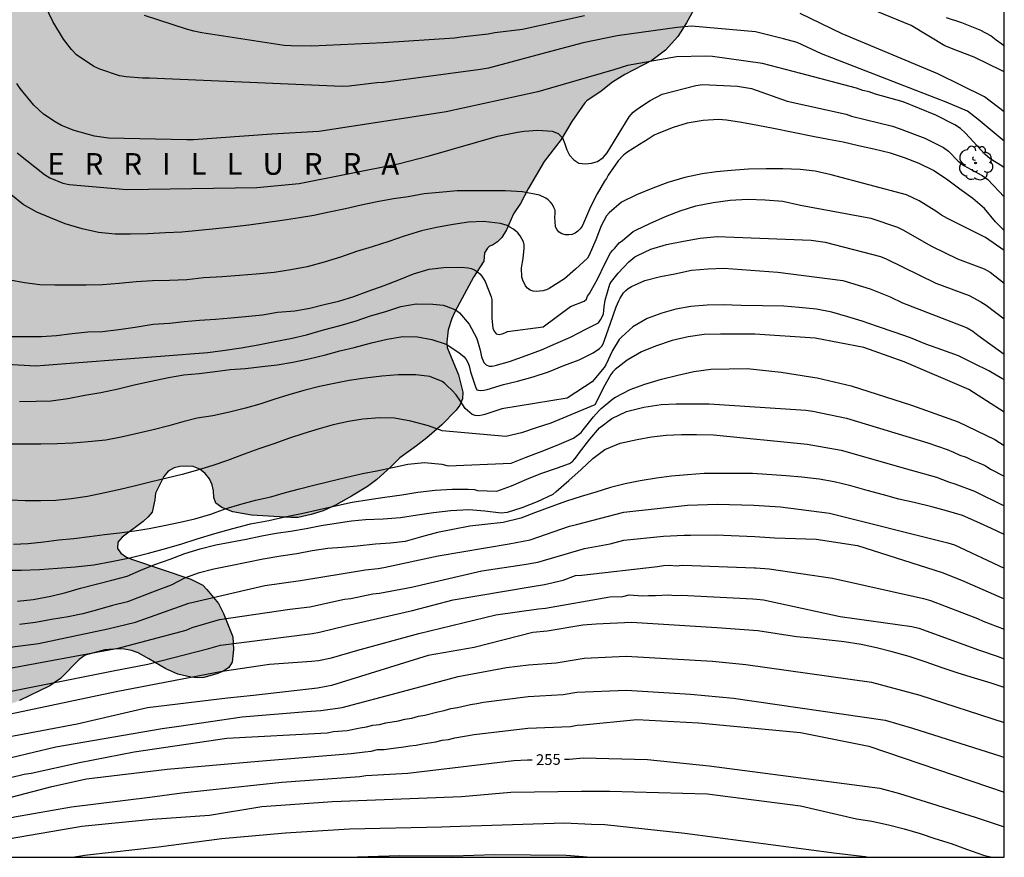
# Model space of a CAD drawing. Units: metres. Extents: x 574694 to 575045, y 4794540 to 4794790.
# Drawn here: x 574976 to 575044, y 4794540 to 4794598 of the extents above; entities that cross this region are included whole.
import ezdxf

# ---------------------------------------------------------------- set-up
doc = ezdxf.new("R2010")
doc.units = ezdxf.units.M
for name, color, linetype in [('010106', 9, 'Continuous'), ('020104', 34, 'Continuous'), ('020306', 9, 'Continuous'), ('020307', 24, 'Continuous'), ('100106', 63, 'Continuous'), ('100202', 3, 'Continuous'), ('990504', 63, 'Continuous')]:
    doc.layers.add(name, color=color, linetype=linetype)
doc.layers.add('020105', color=24, linetype='Continuous', lineweight=30)
doc.styles.add('ARIALI', font='ARIALI.TTF', dxfattribs={"height": 1})

# ---------------------------------------------------------------- blocks, each defined once
blk = doc.blocks.new('ARBOL')
blk.add_circle((0, 0), 0.0587)
for centre, radius, start, end in [((-0.564, 0.381), 0.532, 92.28, 254.58), ((-0.28, 0.855), 0.3, 359.28777, 173.60777), ((0.097, 0.97), 0.21, 23.15651, 160.46651), ((0.438, 0.881), 0.24, 301.57804, 139.32804), ((0.656, 0.288), 0.443, 319.85562, 114.76562), ((-0.091, 0.321), 0.12, 119.14, 310.56), ((0.819, -0.249), 0.383, 235.52754, 62.02753), ((-0.556, -0.339), 0.555, 142.64, 266.54), ((-0.039, -0.384), 0.21, 189.64, 323.88), ((0.299, -0.624), 0.532, 224.67, 0.24), ((-0.301, -0.676), 0.45, 213.78, 295.32)]:
    blk.add_arc(centre, radius, start, end)

msp = doc.modelspace()

# ---------------------------------------------------------------- hatches: boundary and pattern name
at = {"layer": '990504'}
msp.add_hatch(color=256, dxfattribs=at).paths.add_polyline_path([(574985.266, 4794554.087), (574984.532, 4794554.507), (574984.07, 4794554.651), (574983.604, 4794554.745), (574983.148, 4794554.769), (574982.236, 4794554.713), (574980.866, 4794554.331), (574980.47, 4794554.035), (574979.178, 4794552.73), (574978.438, 4794552.222), (574976.348, 4794551.198), (574975.02, 4794550.736), (574973.714, 4794550.402), (574972.334, 4794550.49), (574971.54, 4794550.866), (574971.202, 4794551.086), (574970.268, 4794551.934), (574969.944, 4794552.73), (574969.724, 4794553.018), (574969.088, 4794554.054), (574969.016, 4794554.422), (574969.025, 4794555.572), (574969.209, 4794555.988), (574969.513, 4794556.224), (574970.241, 4794556.552), (574971.978, 4794557.152), (574972.812, 4794557.57), (574973.062, 4794557.916), (574973.472, 4794558.773), (574973.532, 4794559.199), (574973.478, 4794559.983), (574973.213, 4794561.169), (574972.985, 4794561.543), (574972.683, 4794561.817), (574972.293, 4794562.041), (574971.429, 4794562.485), (574971.067, 4794562.607), (574970.197, 4794562.741), (574969.405, 4794562.659), (574968.979, 4794562.415), (574968.647, 4794562.135), (574968.071, 4794561.508), (574967.229, 4794560.296), (574966.561, 4794559.186), (574965.929, 4794558.57), (574965.653, 4794558.216), (574965.323, 4794557.958), (574964.869, 4794557.746), (574964.445, 4794557.654), (574964.037, 4794557.644), (574963.105, 4794557.888), (574962.727, 4794558.168), (574961.547, 4794559.108), (574960.615, 4794560.038), (574959.727, 4794561.622), (574959.553, 4794562.046), (574959.443, 4794562.486), (574959.197, 4794564.346), (574959.105, 4794564.736), (574958.753, 4794565.952), (574958.599, 4794566.326), (574958.505, 4794566.726), (574958.535, 4794567.128), (574958.675, 4794567.56), (574958.879, 4794567.926), (574959.161, 4794568.29), (574960.123, 4794569.211), (574960.663, 4794569.889), (574960.803, 4794570.315), (574960.725, 4794570.743), (574960.463, 4794571.523), (574960.149, 4794571.835), (574959.791, 4794572.061), (574956.567, 4794573.421), (574956.205, 4794573.627), (574955.889, 4794573.849), (574954.965, 4794574.721), (574954.709, 4794575.119), (574954.513, 4794575.491), (574954.427, 4794575.901), (574954.477, 4794576.319), (574954.631, 4794576.699), (574954.879, 4794577.053), (574955.805, 4794578.091), (574956.169, 4794578.847), (574956.285, 4794579.191), (574956.349, 4794580.017), (574956.543, 4794580.449), (574956.777, 4794581.277), (574956.809, 4794581.701), (574956.947, 4794582.077), (574957.193, 4794582.427), (574958.209, 4794583.283), (574958.633, 4794583.359), (574960.367, 4794583.217), (574961.267, 4794583.005), (574962.071, 4794582.677), (574962.863, 4794582.211), (574963.117, 4794581.849), (574963.433, 4794581.031), (574963.807, 4794579.705), (574963.993, 4794579.337), (574964.255, 4794578.971), (574964.591, 4794578.657), (574964.945, 4794578.455), (574965.395, 4794578.417), (574965.801, 4794578.555), (574966.135, 4794578.883), (574966.353, 4794579.295), (574966.499, 4794579.783), (574966.537, 4794580.257), (574966.487, 4794582.041), (574966.339, 4794582.551), (574966.139, 4794582.965), (574965.873, 4794583.265), (574964.309, 4794584.255), (574962.453, 4794585.815), (574961.997, 4794586.587), (574961.837, 4794587.003), (574961.701, 4794587.833), (574961.773, 4794588.255), (574962.061, 4794588.597), (574962.359, 4794588.867), (574963.093, 4794589.361), (574964.235, 4794589.893), (574965.445, 4794590.581), (574966.445, 4794591.379), (574966.991, 4794592.105), (574967.333, 4794592.445), (574968.371, 4794593.289), (574968.783, 4794593.501), (574969.557, 4794593.985), (574969.863, 4794594.299), (574970.227, 4794595.489), (574970.227, 4794595.866), (574970.037, 4794597.034), (574970.009, 4794597.8), (574969.931, 4794598.178), (574969.833, 4794599.454), (574969.653, 4794599.906), (574969.545, 4794600.358), (574969.527, 4794600.758), (574969.545, 4794601.16), (574969.687, 4794601.564), (574969.765, 4794601.984), (574969.884, 4794603.512), (574970.098, 4794604.29), (574970.586, 4794605.052), (574971.674, 4794605.984), (574973.692, 4794607.5), (574974.607, 4794608.282), (574975.095, 4794608.902), (574975.517, 4794609.612), (574975.765, 4794609.91), (574976.077, 4794610.216), (574976.323, 4794610.548), (574976.977, 4794611.062), (574977.213, 4794611.356), (574977.761, 4794611.822), (574978.345, 4794612.176), (574979.059, 4794612.494), (574979.405, 4794612.732), (574979.665, 4794612.998), (574979.751, 4794613.426), (574979.683, 4794613.83), (574979.312, 4794615.058), (574979.308, 4794615.446), (574979.412, 4794615.84), (574979.592, 4794616.216), (574979.83, 4794616.548), (574980.184, 4794616.864), (574981.284, 4794617.682), (574982.017, 4794618.026), (574983.289, 4794618.238), (574983.749, 4794618.386), (574984.113, 4794618.574), (574984.511, 4794618.854), (574984.803, 4794619.138), (574985.027, 4794619.488), (574985.089, 4794619.877), (574985.053, 4794621.019), (574985.007, 4794621.379), (574985.007, 4794621.741), (574985.061, 4794622.151), (574985.374, 4794622.923), (574986.03, 4794624.271), (574986.85, 4794626.493), (574987.266, 4794627.215), (574987.526, 4794627.969), (574988.346, 4794630.035), (574988.808, 4794631.777), (574989.366, 4794634.397), (574989.62, 4794635.245), (574989.688, 4794635.681), (574990.318, 4794636.859), (574990.824, 4794637.477), (574991.884, 4794638.911), (574992.474, 4794639.519), (574993.204, 4794640.041), (574994.782, 4794640.787), (574995.212, 4794640.859), (574995.652, 4794640.861), (574996.136, 4794640.787), (574997.82, 4794640.215), (574998.184, 4794640.037), (574998.567, 4794639.775), (574999.039, 4794639.781), (574999.391, 4794640.017), (574999.675, 4794640.371), (574999.829, 4794640.749), (574999.803, 4794641.185), (574999.622, 4794641.625), (574999.17, 4794642.331), (574998.584, 4794643.395), (574998.43, 4794643.841), (574998.208, 4794644.223), (574997.876, 4794644.941), (574997.66, 4794645.61), (574997.31, 4794646.304), (574996.118, 4794647.774), (574994.87, 4794649.402), (574994.5, 4794650.088), (574994.186, 4794650.858), (574993.91, 4794652.04), (574994.136, 4794652.47), (574994.47, 4794653.32), (574994.358, 4794653.702), (574992.778, 4794655.306), (574992.544, 4794655.65), (574991.75, 4794657.15), (574991.518, 4794657.922), (574991.526, 4794658.328), (574991.618, 4794658.73), (574991.78, 4794659.164), (574992.01, 4794659.608), (574992.274, 4794659.966), (574993.248, 4794660.96), (574995.298, 4794662.844), (574995.888, 4794663.542), (574996.068, 4794663.926), (574996.418, 4794665.134), (574996.278, 4794665.98), (574996.302, 4794666.242), (574996.194, 4794666.594), (574996.022, 4794666.972), (574995.81, 4794667.732), (574995.81, 4794668.096), (574995.89, 4794668.462), (574996.038, 4794668.814), (574996.202, 4794669.632), (574996.332, 4794669.988), (574996.532, 4794670.308), (574996.7, 4794670.678), (574997.158, 4794672.056), (574997.604, 4794672.638), (574998, 4794673.342), (574998.86, 4794674.208), (574999.05, 4794674.614), (574999.166, 4794675.038), (574999.11, 4794675.448), (574998.854, 4794675.79), (574998.52, 4794676.07), (574998.11, 4794676.25), (574997.64, 4794676.34), (574996.126, 4794676.342), (574994.342, 4794676.446), (574993.36, 4794676.418), (574991.55, 4794676.024), (574991.13, 4794675.968), (574990.718, 4794675.986), (574990.329, 4794676.076), (574989.897, 4794676.304), (574989.599, 4794676.58), (574989.361, 4794676.912), (574989.173, 4794677.264), (574988.881, 4794678.05), (574988.847, 4794678.94), (574989.073, 4794680.272), (574989.287, 4794680.64), (574989.609, 4794680.966), (574989.995, 4794681.262), (574990.843, 4794681.812), (574991.313, 4794682.016), (574994.023, 4794682.974), (574995.027, 4794683.251), (574995.921, 4794683.405), (574996.412, 4794683.391), (574996.916, 4794683.311), (574998.8, 4794682.793), (574999.24, 4794682.795), (574999.668, 4794682.857), (575001.828, 4794683.331), (575002.982, 4794683.777), (575003.294, 4794684.003), (575003.546, 4794684.273), (575003.762, 4794684.573), (575004.032, 4794684.825), (575004.1, 4794685.145), (575004.356, 4794685.665), (575004.404, 4794686.107), (575003.774, 4794687.669), (575003.724, 4794688.075), (575003.752, 4794688.901), (575004.098, 4794690.529), (575004.444, 4794691.275), (575004.906, 4794691.913), (575005.426, 4794692.493), (575006.652, 4794693.647), (575007.22, 4794694.305), (575007.416, 4794694.703), (575007.464, 4794695.127), (575007.352, 4794695.565), (575005.707, 4794697.231), (575004.467, 4794698.349), (575003.367, 4794699.101), (575003.063, 4794699.377), (575002.829, 4794699.673), (575002.157, 4794700.255), (575001.303, 4794701.235), (575000.869, 4794702.027), (575000.615, 4794702.797), (575000.565, 4794703.283), (575000.663, 4794705.155), (575000.757, 4794705.545), (575001.163, 4794706.707), (575001.803, 4794707.465), (575002.859, 4794708.859), (575003.527, 4794709.537), (575004.593, 4794710.361), (575005.367, 4794710.894), (575006.125, 4794711.322), (575006.523, 4794711.444), (575007.285, 4794711.514), (575007.663, 4794711.48), (575008.029, 4794711.35), (575008.743, 4794710.878), (575009.103, 4794710.56), (575009.693, 4794709.956), (575009.945, 4794709.57), (575010.267, 4794708.758), (575010.311, 4794707.562), (575010.463, 4794707.152), (575011.271, 4794706.072), (575011.853, 4794705.392), (575012.223, 4794705.096), (575012.626, 4794704.89), (575013.426, 4794704.638), (575014.29, 4794704.754), (575015.566, 4794705.072), (575016.036, 4794705.086), (575016.488, 4794705.008), (575016.918, 4794704.848), (575017.28, 4794704.648), (575017.652, 4794704.382), (575017.904, 4794704.1), (575018.102, 4794703.734), (575018.556, 4794702.638), (575018.596, 4794701.39), (575018.394, 4794699.57), (575018.372, 4794699.088), (575018.404, 4794698.844), (575018.612, 4794698.384), (575018.772, 4794698.178), (575019.11, 4794697.892), (575019.948, 4794697.458), (575020.232, 4794697.43), (575021.592, 4794697.484), (575023.094, 4794697.731), (575023.97, 4794697.805), (575025.094, 4794697.659), (575026.556, 4794697.245), (575027.426, 4794696.801), (575028.264, 4794696.217), (575029.05, 4794695.481), (575029.966, 4794694.865), (575031.744, 4794693.363), (575034.062, 4794691.039), (575034.91, 4794690.123), (575035.598, 4794689.083), (575035.933, 4794688.353), (575035.957, 4794687.873), (575035.849, 4794687.377), (575035.213, 4794686.114), (575034.303, 4794684.612), (575033.473, 4794682.486), (575033.421, 4794682.226), (575033.409, 4794680.972), (575033.527, 4794680.204), (575033.917, 4794678.696), (575033.899, 4794677.576), (575034.011, 4794676.666), (575033.663, 4794675.002), (575033.311, 4794674.026), (575032.711, 4794671.776), (575032.585, 4794670.776), (575032.549, 4794669.608), (575032.587, 4794668.616), (575032.647, 4794668.368), (575033.223, 4794666.406), (575033.461, 4794665.91), (575034.153, 4794665.046), (575034.563, 4794664.68), (575034.787, 4794664.538), (575035.771, 4794664.066), (575036.759, 4794663.714), (575037.027, 4794663.66), (575037.839, 4794663.616), (575038.979, 4794663.624), (575040.059, 4794663.816), (575041.111, 4794664.224), (575042.227, 4794664.804), (575042.683, 4794665.194), (575042.869, 4794665.43), (575043.391, 4794666.384), (575044.372, 4794668.35), (575044.371, 4794626.124), (575042.762, 4794625.219), (575041.85, 4794624.801), (575038.29, 4794623.329), (575037.274, 4794622.775), (575036.28, 4794622.115), (575035.182, 4794621.215), (575035.012, 4794621.115), (575034.67, 4794620.991), (575033.512, 4794620.813), (575032.196, 4794620.213), (575031.356, 4794619.614), (575030.316, 4794618.736), (575029.442, 4794618.102), (575028.71, 4794617.68), (575028.238, 4794617.51), (575027.778, 4794617.466), (575027.298, 4794617.55), (575026.294, 4794617.914), (575026.008, 4794617.952), (575025.442, 4794617.946), (575024.93, 4794617.844), (575024.502, 4794617.638), (575023.658, 4794616.972), (575022.928, 4794616.164), (575022.816, 4794615.92), (575022.76, 4794615.67), (575022.754, 4794615.426), (575022.858, 4794614.998), (575023.51, 4794613.872), (575024.288, 4794612.136), (575024.67, 4794611.458), (575024.7, 4794611.1), (575024.678, 4794609.418), (575024.084, 4794606.032), (575024.128, 4794605.578), (575024.122, 4794604.53), (575024.084, 4794604.132), (575023.822, 4794602.98), (575023.662, 4794602.04), (575023.598, 4794601.374), (575023.41, 4794600.454), (575023.128, 4794599.438), (575022.924, 4794598.948), (575022.42, 4794598.038), (575021.828, 4794597.09), (575020.962, 4794596.14), (575020.022, 4794595.414), (575018.154, 4794594.467), (575017.306, 4794593.921), (575016.524, 4794593.313), (575015.528, 4794592.641), (575015.384, 4794592.493), (575014.508, 4794591.219), (575013.75, 4794589.965), (575012.578, 4794588.447), (575011.476, 4794586.565), (575010.942, 4794585.535), (575010.456, 4794584.835), (575009.994, 4794583.719), (575009.672, 4794583.203), (575009.372, 4794582.885), (575009.006, 4794582.657), (575008.818, 4794582.591), (575008.668, 4794582.455), (575008.474, 4794582.135), (575008.418, 4794581.568), (575007.7, 4794580.458), (575006.41, 4794578.052), (575006.214, 4794577.608), (575005.958, 4794576.806), (575005.856, 4794575.986), (575005.89, 4794575.602), (575006.672, 4794573.712), (575006.968, 4794572.514), (575006.936, 4794572.05), (575006.75, 4794571.608), (575006.512, 4794571.27), (575005.508, 4794570.25), (575004.478, 4794569.345), (575003.766, 4794568.793), (575002.61, 4794567.981), (575001.986, 4794567.347), (575001.036, 4794566.475), (575000.37, 4794565.981), (574999.27, 4794565.323), (574998.17, 4794564.707), (574997.31, 4794564.303), (574996.498, 4794564.047), (574995.59, 4794563.859), (574995.092, 4794563.851), (574992.356, 4794564.007), (574991.068, 4794564.247), (574990.308, 4794564.549), (574989.912, 4794564.829), (574989.754, 4794565.233), (574989.732, 4794565.683), (574989.644, 4794566.101), (574989.462, 4794566.521), (574989.172, 4794566.893), (574988.798, 4794567.195), (574988.344, 4794567.371), (574987.854, 4794567.403), (574987.422, 4794567.369), (574987.022, 4794567.281), (574986.616, 4794567.051), (574986.316, 4794566.689), (574985.728, 4794565.539), (574985.684, 4794565.061), (574985.496, 4794564.229), (574985.234, 4794563.889), (574984.88, 4794563.573), (574983.44, 4794562.497), (574983.136, 4794562.147), (574983.12, 4794561.707), (574983.35, 4794561.389), (574983.74, 4794561.119), (574984.15, 4794560.947), (574988.182, 4794559.591), (574989.008, 4794559.167), (574989.29, 4794558.887), (574990.094, 4794557.915), (574990.422, 4794557.215), (574991.076, 4794555.613), (574991.122, 4794554.737), (574991.036, 4794553.857), (574990.79, 4794553.483), (574990.432, 4794553.241), (574989.976, 4794553.043), (574989.072, 4794552.805), (574988.634, 4794552.781), (574988.178, 4794552.809), (574987.284, 4794553.019), (574986.446, 4794553.385)])

# ---------------------------------------------------------------- linework, layer by layer
at = {"layer": '010106', "flags": 128}
for points in [[(575044.369, 4794540.372), (575044.374, 4794790.365)], [(574694.379, 4794540.38), (575044.369, 4794540.372)]]:
    msp.add_lwpolyline(points, dxfattribs=at)
at = {"layer": '020104', "flags": 128}
for points, elevation in [([(575044.37, 4794589.843), (575042.575, 4794591.357), (575041.826, 4794591.919), (575040.352, 4794592.551), (575038.223, 4794593.37), (575031.74, 4794595.894), (575030.072, 4794596.663), (575029.129, 4794596.93), (575027.19, 4794597.402), (575022.768, 4794597.789), (575021.779, 4794597.713), (575017.619, 4794597.118), (575015.288, 4794596.64), (575013.016, 4794596.042), (575008.734, 4794594.905), (575008.198, 4794594.805), (575001.481, 4794593.914), (575001.018, 4794593.889), (574999.108, 4794593.656), (574998.631, 4794593.631), (574985.317, 4794594.196), (574984.829, 4794594.196), (574983.702, 4794594.292), (574983.242, 4794594.375), (574981.898, 4794594.833), (574981.466, 4794595.009), (574980.269, 4794595.819), (574979.93, 4794596.178), (574979.381, 4794596.909), (574978.641, 4794598.122), (574977.409, 4794600.74)], 233), ([(575044.37, 4794594.633), (575044.189, 4794594.728), (575042.294, 4794595.664), (575041.147, 4794596.086), (575040.258, 4794596.437), (575037.944, 4794597.836), (575033.222, 4794599.809)], 231), ([(575044.37, 4794591.871), (575042.996, 4794592.925), (575039.79, 4794594.494), (575033.169, 4794597.27), (575030.277, 4794598.665)], 232), ([(575015.383, 4794598.522), (575011.079, 4794597.568), (575009.185, 4794597.325), (575008.726, 4794597.237), (575006.843, 4794597.04), (575006.4, 4794596.965), (575001.488, 4794596.636), (574996.532, 4794596.413), (574995.098, 4794596.433), (574994.629, 4794596.457), (574988.93, 4794597.346), (574988.372, 4794597.451), (574987.883, 4794597.59), (574984.973, 4794598.529)], 232), ([(575044.37, 4794588.01), (575044.224, 4794588.128), (575043.405, 4794588.628), (575043.04, 4794588.947), (575041.7, 4794590.397), (575041.352, 4794590.718), (575040.947, 4794590.971), (575039.633, 4794591.651), (575037.385, 4794592.573), (575035.465, 4794593.107), (575035.043, 4794593.249), (575034.596, 4794593.36), (575034.171, 4794593.512), (575030.312, 4794594.518), (575027.658, 4794595.211), (575024.216, 4794595.694), (575023.72, 4794595.715), (575021.725, 4794595.67), (575018.346, 4794595.086), (575017.404, 4794594.78), (575012.143, 4794593.251), (575005.825, 4794591.877), (575002.863, 4794591.408), (574997.02, 4794590.525), (574993.779, 4794590.335), (574988.371, 4794589.942), (574987.898, 4794589.941), (574982.487, 4794590.067), (574981.515, 4794590.201), (574980.109, 4794590.579), (574979.236, 4794590.943), (574978.809, 4794591.177), (574977.997, 4794591.709), (574977.318, 4794592.347), (574976.386, 4794593.5), (574976.151, 4794593.844)], 234), ([(575044.37, 4794583.681), (575043.774, 4794584.285), (575042.998, 4794585.195), (575042.204, 4794585.889), (575041.312, 4794586.525), (575040.474, 4794587.165), (575039.474, 4794587.825), (575038.488, 4794588.305), (575037.488, 4794588.693), (575036.504, 4794589.025), (575035.352, 4794589.289), (575034.294, 4794589.539), (575033.232, 4794589.775), (575032.238, 4794589.955), (575031.141, 4794590.173), (575028.42, 4794590.722), (575027.354, 4794590.94), (575026.22, 4794591.146), (575025.184, 4794591.302), (575024.622, 4794591.338), (575023.566, 4794591.282), (575022.466, 4794591.099), (575021.504, 4794590.791), (575020.382, 4794590.349), (575020.184, 4794590.259), (575019.76, 4794589.987), (575019.168, 4794589.627), (575018.294, 4794589.063), (575018.068, 4794588.893), (575017.692, 4794588.499), (575016.998, 4794587.507), (575016.886, 4794587.281), (575016.75, 4794587.093), (575016.254, 4794586.211), (575015.78, 4794585.317), (575015.308, 4794584.175), (575015.212, 4794583.989), (575015.064, 4794583.783), (575014.9, 4794583.623), (575014.73, 4794583.493), (575014.524, 4794583.413), (575014.282, 4794583.391), (575014.048, 4794583.391), (575013.816, 4794583.443), (575013.614, 4794583.563), (575013.456, 4794583.747), (575013.366, 4794583.951), (575013.322, 4794584.589), (575013.342, 4794584.825), (575013.34, 4794585.075), (575013.264, 4794585.277), (575013.152, 4794585.477), (575013.012, 4794585.647), (575012.858, 4794585.793), (575012.692, 4794585.919), (575012.252, 4794586.111), (575011.082, 4794586.349), (575009.916, 4794586.419), (575008.828, 4794586.431), (575007.666, 4794586.431), (575006.58, 4794586.425), (575005.332, 4794586.311), (575004.284, 4794586.223), (575003.198, 4794586.013), (575002.168, 4794585.859), (575001.042, 4794585.661), (574999.954, 4794585.423), (574998.872, 4794585.171), (574997.74, 4794584.937), (574996.682, 4794584.717), (574995.674, 4794584.545), (574994.474, 4794584.381), (574993.332, 4794584.215), (574992.176, 4794584.053), (574990.995, 4794583.919), (574989.911, 4794583.805), (574988.725, 4794583.671), (574987.545, 4794583.569), (574986.425, 4794583.529), (574985.181, 4794583.438), (574984.005, 4794583.432), (574982.939, 4794583.43), (574981.793, 4794583.542), (574980.657, 4794583.784), (574979.497, 4794584.142), (574978.483, 4794584.56), (574977.535, 4794584.948), (574976.599, 4794585.484), (574975.731, 4794586.17)], 236), ([(575044.37, 4794582.292), (575043.085, 4794583.204), (575040.443, 4794584.505), (575040.031, 4794584.749), (575039.654, 4794585.01), (575038.484, 4794585.73), (575037.612, 4794586.15), (575032.411, 4794587.532), (575031.313, 4794587.772), (575030.277, 4794587.886), (575029.066, 4794587.93), (575027.918, 4794587.93), (575026.698, 4794587.909), (575025.502, 4794587.831), (575024.496, 4794587.739), (575023.502, 4794587.587), (575022.298, 4794587.343), (575021.14, 4794586.991), (575020.096, 4794586.611), (575018.958, 4794586.151), (575017.938, 4794585.627), (575017.074, 4794584.901), (575016.888, 4794584.687), (575016.528, 4794583.999), (575016.162, 4794583.045), (575015.686, 4794581.985), (575015.58, 4794581.771), (575014.758, 4794581.003), (575013.998, 4794580.347), (575012.928, 4794579.675), (575012.738, 4794579.585), (575012.498, 4794579.505), (575012.044, 4794579.467), (575011.834, 4794579.483), (575011.626, 4794579.551), (575011.43, 4794579.685), (575011.29, 4794579.853), (575011.116, 4794580.243), (575011.044, 4794580.453), (575011.018, 4794581.097), (575011.146, 4794581.751), (575011.204, 4794582.467), (575011.2, 4794582.693), (575011.15, 4794582.903), (575011.05, 4794583.105), (575010.924, 4794583.307), (575010.762, 4794583.509), (575010.602, 4794583.661), (575010.418, 4794583.799), (575010.22, 4794583.919), (575010.022, 4794584.015), (575009.572, 4794584.159), (575008.388, 4794584.305), (575007.354, 4794584.253), (575006.308, 4794584.087), (575005.15, 4794583.887), (575004.108, 4794583.647), (575002.916, 4794583.291), (575001.854, 4794582.919), (575000.708, 4794582.561), (574999.626, 4794582.217), (574998.506, 4794581.843), (574997.386, 4794581.493), (574996.22, 4794581.177), (574995.09, 4794580.961), (574993.942, 4794580.775), (574992.69, 4794580.673), (574991.528, 4794580.581), (574990.338, 4794580.485), (574989.08, 4794580.398), (574987.893, 4794580.268), (574986.705, 4794580.234), (574985.531, 4794580.198), (574984.399, 4794580.122), (574983.213, 4794580.02), (574982.065, 4794579.932), (574980.947, 4794579.906), (574979.797, 4794579.9), (574978.773, 4794579.9), (574977.749, 4794579.928), (574976.675, 4794580.056), (574975.685, 4794580.248)], 237), ([(574975.745, 4794576.352), (574976.807, 4794576.352), (574977.849, 4794576.354), (574978.885, 4794576.418), (574979.975, 4794576.57), (574981.053, 4794576.672), (574982.083, 4794576.706), (574983.211, 4794576.838), (574984.337, 4794577.006), (574985.567, 4794577.202), (574986.694, 4794577.28), (574987.724, 4794577.382), (574988.766, 4794577.482), (574989.868, 4794577.552), (574990.94, 4794577.636), (574991.95, 4794577.746), (574993.122, 4794577.852), (574994.158, 4794578.027), (574995.364, 4794578.139), (574996.406, 4794578.313), (574997.378, 4794578.565), (574998.41, 4794578.791), (574999.434, 4794579.119), (575000.42, 4794579.479), (575001.54, 4794579.871), (575002.546, 4794580.279), (575003.554, 4794580.677), (575004.634, 4794581.001), (575005.646, 4794581.131), (575006.852, 4794581.135), (575007.328, 4794581.111), (575007.552, 4794581.049), (575007.766, 4794580.953), (575007.988, 4794580.821), (575008.144, 4794580.681), (575008.284, 4794580.517), (575008.402, 4794580.341), (575008.502, 4794580.153), (575008.918, 4794579.107), (575008.962, 4794578.905), (575008.976, 4794578.705), (575008.976, 4794577.599), (575009.034, 4794576.933), (575009.124, 4794576.727), (575009.258, 4794576.545), (575009.474, 4794576.503), (575009.676, 4794576.535), (575009.87, 4794576.601), (575010.062, 4794576.703), (575012.517, 4794577.013), (575014.402, 4794578.423), (575015.36, 4794578.801), (575015.502, 4794578.945), (575015.586, 4794579.135), (575015.718, 4794579.329), (575016.294, 4794580.353), (575016.766, 4794581.373), (575017.16, 4794582.137), (575017.336, 4794582.311), (575017.46, 4794582.469), (575017.776, 4794582.833), (575017.994, 4794582.999), (575018.738, 4794583.599), (575018.966, 4794583.719), (575019.878, 4794584.157), (575020.978, 4794584.637), (575021.974, 4794585.031), (575023.062, 4794585.379), (575024.266, 4794585.619), (575025.432, 4794585.775), (575026.624, 4794585.833), (575027.842, 4794585.803), (575029.077, 4794585.695), (575030.287, 4794585.44), (575035.146, 4794584.539), (575037.002, 4794583.903), (575037.419, 4794583.692), (575038.972, 4794582.795), (575039.386, 4794582.563), (575041.141, 4794581.725), (575042.978, 4794581.029), (575043.389, 4794580.798), (575044.37, 4794580.033)], 238), ([(574974.621, 4794574.488), (574977.466, 4794574.327), (574989.348, 4794575.26), (574990.556, 4794575.4), (574991.664, 4794575.58), (574992.834, 4794575.77), (574993.972, 4794576.002), (574995.174, 4794576.23), (574996.174, 4794576.475), (574997.352, 4794576.827), (574998.488, 4794577.117), (574999.586, 4794577.429), (575000.592, 4794577.775), (575001.636, 4794578.089), (575002.68, 4794578.429), (575003.742, 4794578.605), (575004.898, 4794578.599), (575005.614, 4794578.515), (575005.82, 4794578.451), (575006.412, 4794578.227), (575006.59, 4794578.115), (575006.742, 4794577.985), (575007.398, 4794577.197), (575007.902, 4794576.253), (575007.978, 4794576.067), (575008.16, 4794575.409), (575008.25, 4794574.955), (575008.416, 4794574.549), (575008.574, 4794574.401), (575008.78, 4794574.307), (575008.996, 4794574.311), (575009.196, 4794574.341), (575010.202, 4794574.623), (575011.332, 4794575.045), (575012.412, 4794575.439), (575013.402, 4794575.867), (575014.404, 4794576.303), (575015.512, 4794576.877), (575016.334, 4794577.307), (575016.48, 4794577.499), (575016.598, 4794577.703), (575016.674, 4794577.911), (575016.714, 4794578.157), (575016.732, 4794578.409), (575016.806, 4794578.861), (575017.128, 4794579.969), (575017.248, 4794580.165), (575017.696, 4794580.737), (575018.442, 4794581.511), (575018.858, 4794581.857), (575019.042, 4794581.963), (575019.952, 4794582.383), (575021.032, 4794582.705), (575022.202, 4794582.951), (575023.37, 4794583.145), (575024.536, 4794583.263), (575025.716, 4794583.221), (575031.022, 4794583.003), (575031.995, 4794582.877), (575035.812, 4794581.888), (575036.211, 4794581.725), (575039.634, 4794580.029), (575041.951, 4794579.19), (575042.753, 4794578.758), (575043.13, 4794578.51), (575044.37, 4794577.571)], 239), ([(575044.37, 4794573.362), (575044.212, 4794573.464), (575043.31, 4794573.99), (575042.28, 4794574.494), (575041.202, 4794575.022), (575040.064, 4794575.426), (575038.956, 4794575.822), (575037.9, 4794576.26), (575036.758, 4794576.648), (575035.62, 4794577.044), (575034.562, 4794577.404), (575033.57, 4794577.712), (575032.448, 4794578.028), (575031.41, 4794578.248), (575030.212, 4794578.368), (575029.138, 4794578.446), (575026.201, 4794578.505), (575024.963, 4794578.553), (575023.839, 4794578.519), (575022.719, 4794578.435), (575021.672, 4794578.247), (575020.706, 4794577.959), (575019.696, 4794577.605), (575018.712, 4794577.015), (575017.962, 4794576.327), (575017.778, 4794576.147), (575017.316, 4794575.385), (575016.856, 4794574.395), (575016.74, 4794574.215), (575015.899, 4794573.223), (575015.383, 4794572.879), (575014.18, 4794572.106), (575009.654, 4794571.367), (575008.492, 4794570.977), (575008.296, 4794570.923), (575008.048, 4794570.881), (575007.828, 4794570.901), (575007.606, 4794570.977), (575007.28, 4794571.239), (575007.128, 4794571.387), (575006.762, 4794571.951), (575006.514, 4794572.319), (575006.208, 4794572.649), (575005.876, 4794572.957), (575005.72, 4794573.119), (575005.536, 4794573.249), (575004.68, 4794573.581), (575003.724, 4794573.711), (575002.52, 4794573.711), (575001.364, 4794573.623), (575000.228, 4794573.481), (574999.122, 4794573.32), (574998.078, 4794573.116), (574997.07, 4794572.89), (574995.99, 4794572.628), (574994.94, 4794572.318), (574993.908, 4794572.004), (574992.95, 4794571.688), (574991.948, 4794571.414), (574990.844, 4794571.12), (574989.684, 4794570.874), (574988.61, 4794570.716), (574987.634, 4794570.468), (574986.648, 4794570.176), (574985.568, 4794569.918), (574984.372, 4794569.622), (574983.37, 4794569.396), (574982.296, 4794569.202), (574981.092, 4794569.068), (574980.022, 4794568.982), (574978.945, 4794568.932), (574977.807, 4794568.922), (574976.771, 4794568.922), (574975.749, 4794568.926)], 241), ([(575044.37, 4794571.127), (575041.921, 4794572.699), (575037.446, 4794574.612), (575034.667, 4794575.587), (575031.31, 4794576.237), (575027.135, 4794576.521), (575026.005, 4794576.521), (575024.777, 4794576.521), (575023.637, 4794576.493), (575022.543, 4794576.329), (575021.431, 4794576.075), (575020.281, 4794575.699), (575019.3, 4794575.293), (575018.318, 4794574.715), (575017.498, 4794574.077), (575017.33, 4794573.905), (575017.186, 4794573.727), (575016.678, 4794572.823), (575016.216, 4794571.877), (575016.094, 4794571.637), (575013.056, 4794570.371), (575012.022, 4794570.035), (575011.024, 4794569.703), (575009.948, 4794569.441), (575005.538, 4794569.833), (575004.586, 4794570.185), (575003.37, 4794570.503), (575002.252, 4794570.722), (575001.232, 4794570.742), (575000.06, 4794570.642), (574999.066, 4794570.476), (574998.016, 4794570.252), (574997.042, 4794569.978), (574995.982, 4794569.652), (574994.934, 4794569.306), (574993.984, 4794568.974), (574992.874, 4794568.602), (574991.866, 4794568.226), (574990.702, 4794567.784), (574989.684, 4794567.436), (574988.64, 4794567.122), (574987.584, 4794566.816), (574986.506, 4794566.57), (574985.458, 4794566.312), (574984.272, 4794566.012), (574983.282, 4794565.79), (574982.236, 4794565.564), (574981.034, 4794565.306), (574979.924, 4794565.148), (574978.846, 4794565.036), (574977.802, 4794565.012), (574976.731, 4794565.012), (574975.693, 4794565.042)], 242), ([(574975.93, 4794562.002), (574976.946, 4794562.05), (574978.018, 4794562.178), (574979.056, 4794562.314), (574980.09, 4794562.406), (574981.174, 4794562.544), (574982.202, 4794562.684), (574983.256, 4794562.786), (574984.29, 4794562.938), (574985.302, 4794563.088), (574986.326, 4794563.29), (574987.428, 4794563.52), (574988.444, 4794563.756), (574989.552, 4794564.07), (574990.554, 4794564.442), (574991.636, 4794564.77), (574992.636, 4794565.052), (574993.694, 4794565.288), (574994.716, 4794565.57), (574995.692, 4794565.836), (574996.684, 4794566.09), (574997.704, 4794566.332), (574998.852, 4794566.61), (575000.032, 4794566.882), (575001.024, 4794567.08), (575002.098, 4794567.306), (575003.172, 4794567.546), (575004.318, 4794567.656), (575005.526, 4794567.538), (575005.942, 4794567.41), (575010.306, 4794567.601), (575011.336, 4794568.027), (575012.384, 4794568.413), (575013.484, 4794568.853), (575014.622, 4794569.341), (575015.146, 4794569.729), (575015.286, 4794569.905), (575016.002, 4794570.807), (575016.378, 4794571.253), (575016.53, 4794571.389), (575017.336, 4794572.043), (575017.518, 4794572.159), (575018.517, 4794572.691), (575019.543, 4794573.065), (575020.683, 4794573.409), (575021.827, 4794573.679), (575022.927, 4794573.939), (575024.095, 4794574.087), (575025.357, 4794574.115), (575026.619, 4794574.143), (575028.964, 4794573.89), (575030.98, 4794573.575), (575031.445, 4794573.506), (575033.788, 4794572.957), (575037.959, 4794571.602), (575041.194, 4794570.466), (575043.725, 4794569.234), (575044.37, 4794568.825)], 243), ([(574975.232, 4794560.206), (574976.452, 4794560.216), (574977.718, 4794560.25), (574978.974, 4794560.354), (574980.192, 4794560.44), (574981.464, 4794560.58), (574982.692, 4794560.82), (574983.968, 4794561.06), (574985.244, 4794561.394), (574986.254, 4794561.652), (574987.492, 4794562.01), (574988.62, 4794562.382), (574989.838, 4794562.734), (574991.072, 4794563.084), (574992.3, 4794563.408), (574993.56, 4794563.64), (574994.676, 4794563.888), (574995.826, 4794564.132), (574997.032, 4794564.402), (574998.16, 4794564.666), (574999.31, 4794564.912), (575000.488, 4794565.09), (575001.576, 4794565.248), (575002.754, 4794565.418), (575003.864, 4794565.604), (575005.044, 4794565.75), (575006.24, 4794565.8), (575007.34, 4794565.802), (575007.772, 4794565.78), (575007.988, 4794565.714), (575009.306, 4794565.676), (575010.338, 4794566.041), (575011.38, 4794566.509), (575012.366, 4794566.881), (575013.506, 4794567.283), (575014.343, 4794567.575), (575014.533, 4794567.729), (575014.693, 4794567.893), (575014.865, 4794568.109), (575015.023, 4794568.351), (575015.745, 4794569.269), (575016.413, 4794570.043), (575017.271, 4794570.687), (575018.277, 4794571.167), (575019.463, 4794571.469), (575020.677, 4794571.661), (575021.715, 4794571.705), (575022.925, 4794571.705), (575023.979, 4794571.705), (575030.662, 4794571.262), (575031.137, 4794571.202), (575033.461, 4794570.708), (575039.095, 4794569.002), (575040.429, 4794568.548), (575040.873, 4794568.369), (575041.312, 4794568.161), (575041.738, 4794568.016), (575042.154, 4794567.802), (575042.609, 4794567.629), (575043.041, 4794567.436), (575043.43, 4794567.19), (575044.37, 4794566.697)], 244), ([(575044.37, 4794562.671), (575043.492, 4794563.08), (575042.482, 4794563.55), (575041.49, 4794563.996), (575040.374, 4794564.302), (575039.368, 4794564.578), (575038.138, 4794564.88), (575037.096, 4794565.128), (575036.02, 4794565.426), (575034.902, 4794565.714), (575033.77, 4794566.03), (575032.61, 4794566.322), (575031.586, 4794566.488), (575030.386, 4794566.63), (575029.312, 4794566.73), (575026.988, 4794566.884), (575025.888, 4794566.884), (575024.692, 4794566.884), (575023.64, 4794566.882), (575022.492, 4794566.8), (575021.376, 4794566.708), (575020.348, 4794566.558), (575019.222, 4794566.39), (575018.172, 4794566.182), (575017.162, 4794565.932), (575016.16, 4794565.594), (575015.144, 4794565.31), (575014.134, 4794564.976), (575013.044, 4794564.598), (575011.99, 4794564.198), (575010.985, 4794563.793), (575009.759, 4794563.511), (575008.493, 4794563.375), (575007.447, 4794563.243), (575006.269, 4794563.021), (575005.215, 4794562.821), (575004.101, 4794562.523), (575002.993, 4794562.195), (575001.965, 4794562.077), (575000.925, 4794562.005), (574999.677, 4794561.877), (574998.635, 4794561.783), (574997.637, 4794561.699), (574996.567, 4794561.537), (574995.499, 4794561.347), (574994.385, 4794561.169), (574993.173, 4794560.969), (574992.041, 4794560.733), (574990.919, 4794560.519), (574989.767, 4794560.291), (574988.693, 4794559.995), (574987.739, 4794559.655), (574986.817, 4794559.185), (574985.825, 4794558.795), (574984.815, 4794558.415), (574983.799, 4794558.029), (574982.769, 4794557.759), (574981.723, 4794557.467), (574980.725, 4794557.197), (574979.695, 4794556.997), (574978.559, 4794556.799), (574977.447, 4794556.593), (574976.337, 4794556.451)], 246), ([(574972.476, 4794554.473), (574977.64, 4794555.152), (574982.445, 4794556.155), (574984.355, 4794556.62), (574988.027, 4794557.925), (574993.295, 4794559.147), (574995.758, 4794559.501), (575000.114, 4794560.21), (575000.208, 4794560.224), (575001.116, 4794560.318), (575001.517, 4794560.403), (575005.267, 4794561.192), (575010.16, 4794562.021), (575011.608, 4794562.299), (575014.347, 4794563.253), (575014.811, 4794563.367), (575018.079, 4794564.21), (575022.481, 4794564.706), (575024.562, 4794564.764), (575027.062, 4794564.713), (575028.921, 4794564.59), (575032.298, 4794564.15), (575040.463, 4794562.102), (575040.924, 4794561.956), (575044.369, 4794560.35)], 247), ([(574972.916, 4794552.94), (574983.149, 4794554.83), (574987.847, 4794556.077), (574988.267, 4794556.257), (574990.16, 4794556.797), (574995.005, 4794557.526), (574996.386, 4794557.686), (574998.795, 4794558.201), (574999.231, 4794558.262), (575000.74, 4794558.572), (575001.208, 4794558.62), (575003.43, 4794559.038), (575008.273, 4794560.156), (575011.201, 4794560.61), (575012.147, 4794560.768), (575015.373, 4794561.719), (575017.144, 4794562.031), (575018.079, 4794562.277), (575020.823, 4794562.559), (575022.256, 4794562.627), (575022.688, 4794562.621), (575024.432, 4794562.644), (575027.136, 4794562.542), (575028.53, 4794562.45), (575031.368, 4794562.342), (575034.238, 4794561.924), (575040.09, 4794560.044), (575041.427, 4794559.515), (575044.369, 4794558.242)], 248), ([(574975.079, 4794551.702), (574982.813, 4794553.265), (574985.216, 4794553.723), (574989.422, 4794554.8), (574990.233, 4794555.032), (574996.583, 4794555.829), (574997.067, 4794555.919), (574998.963, 4794556.384), (575003.488, 4794557.416), (575006.291, 4794558.164), (575011.613, 4794559.065), (575012.598, 4794559.214), (575013.899, 4794559.525), (575014.756, 4794559.836), (575015.185, 4794559.87), (575020.405, 4794560.463), (575020.839, 4794560.528), (575021.266, 4794560.551), (575021.716, 4794560.518), (575022.163, 4794560.555), (575027.12, 4794560.38), (575027.21, 4794560.371), (575028.139, 4794560.31), (575032.51, 4794559.663), (575038.795, 4794558.261), (575039.271, 4794558.125), (575042.515, 4794556.88), (575042.924, 4794556.678), (575044.369, 4794556.135)], 249), ([(575044.369, 4794552.108), (575043.465, 4794552.394), (575042.319, 4794552.756), (575041.191, 4794553.09), (575040.081, 4794553.454), (575038.975, 4794553.858), (575037.806, 4794554.248), (575036.636, 4794554.57), (575035.54, 4794554.834), (575034.476, 4794555.074), (575033.314, 4794555.264), (575032.28, 4794555.376), (575031.044, 4794555.504), (575030.016, 4794555.612), (575027.358, 4794556.03), (575024.521, 4794556.231), (575018.614, 4794556.597), (575016.172, 4794556.489), (575015.263, 4794556.416), (575012.802, 4794555.987), (575011.81, 4794555.895), (575007.754, 4794554.867), (575004.569, 4794554.311), (574997.9, 4794552.236), (574996.926, 4794552.061), (574992.511, 4794551.545), (574990.717, 4794551.366), (574985.182, 4794550.693), (574980.315, 4794549.572), (574975.068, 4794548.583)], 251), ([(574974.191, 4794546.899), (574978.859, 4794548.015), (574986.198, 4794549.282), (574987.337, 4794549.443), (574991.715, 4794550.088), (574996.17, 4794550.455), (574997.165, 4794550.513), (574998.632, 4794550.734), (575002.809, 4794551.817), (575006.635, 4794552.87), (575009.983, 4794553.481), (575011.492, 4794553.675), (575013.414, 4794553.813), (575015.342, 4794554.126), (575018.256, 4794554.263), (575024.212, 4794553.924), (575026.517, 4794553.698), (575035.189, 4794552.477), (575038.549, 4794551.576), (575044.369, 4794549.675)], 252), ([(574974.659, 4794545.625), (574976.671, 4794546.118), (574977.143, 4794546.19), (574980.489, 4794546.912), (574984.261, 4794547.658), (574990.657, 4794548.614), (574997.599, 4794548.978), (574998.042, 4794549.056), (574998.98, 4794549.132), (574999.87, 4794549.326), (575000.301, 4794549.382), (575000.76, 4794549.507), (575001.203, 4794549.553), (575001.647, 4794549.658), (575002.527, 4794549.811), (575002.957, 4794549.928), (575003.432, 4794549.98), (575003.896, 4794550.116), (575004.342, 4794550.197), (575005.247, 4794550.431), (575005.678, 4794550.51), (575006.143, 4794550.655), (575006.598, 4794550.733), (575007.506, 4794550.935), (575007.931, 4794550.992), (575008.386, 4794551.083), (575011.473, 4794551.483), (575013.905, 4794551.617), (575014.848, 4794551.78), (575018.28, 4794551.926), (575022.703, 4794551.648), (575025.676, 4794551.367), (575036.154, 4794549.848), (575038.035, 4794549.286), (575044.142, 4794547.351), (575044.369, 4794547.27)], 253), ([(574973.104, 4794543.837), (574978.581, 4794545.266), (574980.973, 4794545.804), (574986.533, 4794546.462), (574992.851, 4794547.02), (574999.251, 4794547.537), (575000.202, 4794547.67), (575000.641, 4794547.701), (575001.081, 4794547.812), (575001.543, 4794547.827), (575001.984, 4794547.9), (575002.894, 4794547.994), (575003.305, 4794548.085), (575003.75, 4794548.126), (575004.193, 4794548.214), (575005.095, 4794548.348), (575005.534, 4794548.457), (575005.973, 4794548.509), (575006.416, 4794548.626), (575007.759, 4794548.859), (575011.454, 4794549.292), (575014.408, 4794549.411), (575014.857, 4794549.493), (575015.286, 4794549.535), (575018.993, 4794549.903), (575023.238, 4794549.664), (575030.292, 4794549.006), (575035.014, 4794548.048), (575043.277, 4794545.246), (575044.369, 4794544.877)], 254), ([(574970.563, 4794540.374), (574975.545, 4794541.66), (574980.637, 4794542.518), (574985.512, 4794543.015), (574989.462, 4794543.292), (574993.069, 4794543.872), (574997.973, 4794544.233), (575006.871, 4794544.585), (575010.283, 4794544.88), (575015.169, 4794544.953), (575017.115, 4794544.953), (575023.836, 4794544.759), (575030.292, 4794543.922), (575034.157, 4794543.039), (575035.215, 4794542.877), (575036.371, 4794542.607), (575037.465, 4794542.339), (575038.553, 4794542.019), (575039.571, 4794541.665), (575040.693, 4794541.319), (575041.757, 4794540.929), (575042.939, 4794540.526), (575043.519, 4794540.372)], 256), ([(574979.998, 4794540.374), (574980.849, 4794540.519), (574981.045, 4794540.544), (574985.944, 4794541.098), (574990.318, 4794541.669), (574994.715, 4794542.073), (574999.14, 4794542.347), (575005.521, 4794542.484), (575006.095, 4794542.491), (575013.989, 4794542.754), (575015.857, 4794542.659), (575016.774, 4794542.638), (575022.313, 4794542.04), (575032.788, 4794540.664), (575034.76, 4794540.426), (575034.983, 4794540.373)], 257), ([(574998.951, 4794540.373), (575002.61, 4794540.494), (575006.276, 4794540.475), (575009.172, 4794540.566), (575014.11, 4794540.529), (575015.846, 4794540.373)], 258)]:
    msp.add_lwpolyline(points, dxfattribs=dict(at, elevation=elevation))
at = {"layer": '020105', "flags": 128}
for points, elevation in [([(575040.36, 4794598.391), (575041.421, 4794598.049), (575042.688, 4794597.535), (575043.475, 4794597.124), (575043.817, 4794596.85), (575044.193, 4794596.577), (575044.37, 4794596.43)], 230), ([(574976.17, 4794589.048), (574978.057, 4794587.547), (574978.437, 4794587.319), (574979.334, 4794586.951), (574979.771, 4794586.848), (574983.751, 4794586.505), (574992.741, 4794586.649), (574995.669, 4794586.92), (575002.5, 4794588.293), (575004.63, 4794588.839), (575009.357, 4794590.187), (575010.732, 4794590.484), (575011.199, 4794590.552), (575012.144, 4794590.605), (575013.132, 4794590.535), (575013.559, 4794590.389), (575013.841, 4794590.086), (575014.012, 4794589.665), (575014.141, 4794589.257), (575014.341, 4794588.891), (575014.624, 4794588.55), (575014.973, 4794588.326), (575015.434, 4794588.283), (575015.867, 4794588.34), (575016.277, 4794588.455), (575016.658, 4794588.713), (575016.937, 4794589.045), (575018.447, 4794591.521), (575018.736, 4794591.854), (575019.101, 4794592.124), (575019.916, 4794592.651), (575020.729, 4794593.087), (575023.073, 4794593.697), (575023.53, 4794593.759), (575025.933, 4794593.654), (575026.898, 4794593.497), (575029.366, 4794592.62), (575033.442, 4794591.71), (575033.823, 4794591.587), (575036.646, 4794590.881), (575037.102, 4794590.735), (575038.883, 4794590.049), (575040.163, 4794589.424), (575040.526, 4794589.161), (575041.19, 4794588.459), (575041.571, 4794588.161), (575042.852, 4794587.475), (575043.237, 4794587.2), (575044.37, 4794586.011)], 235), ([(574976.337, 4794571.862), (574977.491, 4794571.888), (574978.527, 4794571.914), (574979.673, 4794572.064), (574980.857, 4794572.294), (574981.959, 4794572.496), (574983.152, 4794572.75), (574984.25, 4794573.01), (574985.424, 4794573.268), (574986.63, 4794573.522), (574987.682, 4794573.718), (574988.742, 4794573.802), (574989.858, 4794573.944), (574990.894, 4794574.066), (574991.962, 4794574.144), (574993.096, 4794574.272), (574994.138, 4794574.406), (574995.224, 4794574.574), (574996.326, 4794574.812), (574997.47, 4794575.087), (574998.464, 4794575.357), (574999.458, 4794575.605), (575000.656, 4794575.919), (575001.73, 4794576.167), (575002.824, 4794576.363), (575003.828, 4794576.321), (575004.818, 4794576.139), (575005.81, 4794575.815), (575006.688, 4794575.239), (575007.056, 4794574.943), (575007.208, 4794574.757), (575007.31, 4794574.559), (575007.396, 4794574.335), (575007.504, 4794573.921), (575007.838, 4794572.877), (575007.94, 4794572.671), (575008.174, 4794572.625), (575008.42, 4794572.653), (575008.65, 4794572.703), (575009.778, 4794573.029), (575010.752, 4794573.277), (575011.834, 4794573.577), (575012.896, 4794573.919), (575013.946, 4794574.343), (575015.014, 4794574.745), (575015.964, 4794575.231), (575016.418, 4794575.519), (575016.568, 4794575.679), (575016.672, 4794575.859), (575016.762, 4794576.111), (575017.166, 4794577.279), (575017.556, 4794578.401), (575017.742, 4794578.821), (575017.832, 4794579.011), (575018.066, 4794579.379), (575018.216, 4794579.537), (575018.4, 4794579.677), (575018.63, 4794579.805), (575019.548, 4794580.219), (575020.624, 4794580.491), (575021.612, 4794580.677), (575022.756, 4794580.927), (575023.922, 4794581.039), (575025.001, 4794581.085), (575028.733, 4794580.811), (575033.218, 4794580.224), (575035.116, 4794579.656), (575036.486, 4794579.089), (575037.336, 4794578.67), (575041.387, 4794577.115), (575041.803, 4794576.952), (575042.195, 4794576.732), (575042.556, 4794576.445), (575044.37, 4794575.136)], 240), ([(574976.194, 4794558.058), (574977.29, 4794558.196), (574978.494, 4794558.426), (574979.536, 4794558.674), (574980.564, 4794558.958), (574981.738, 4794559.272), (574982.724, 4794559.514), (574983.77, 4794559.802), (574984.724, 4794560.204), (574985.694, 4794560.608), (574986.746, 4794560.98), (574987.76, 4794561.362), (574988.814, 4794561.69), (574989.912, 4794561.956), (574990.904, 4794562.14), (574991.99, 4794562.364), (574993.082, 4794562.584), (574994.08, 4794562.766), (574995.072, 4794562.896), (574996.152, 4794563.088), (574997.176, 4794563.292), (574998.206, 4794563.46), (574999.282, 4794563.618), (575000.248, 4794563.714), (575001.454, 4794563.766), (575002.658, 4794563.86), (575003.828, 4794564.032), (575004.946, 4794564.188), (575006.138, 4794564.334), (575007.37, 4794564.412), (575008.48, 4794564.322), (575009.606, 4794564.168), (575010.05, 4794564.212), (575011.064, 4794564.536), (575012.128, 4794564.967), (575013.215, 4794565.469), (575013.411, 4794565.647), (575014.285, 4794566.409), (575015.145, 4794567.161), (575015.945, 4794567.923), (575016.787, 4794568.553), (575017.843, 4794568.975), (575019.017, 4794569.247), (575020.007, 4794569.433), (575021.021, 4794569.535), (575022.083, 4794569.589), (575023.119, 4794569.587), (575024.285, 4794569.557), (575030.751, 4794568.917), (575033.1, 4794568.498), (575037.863, 4794567.136), (575039.682, 4794566.627), (575040.104, 4794566.479), (575040.515, 4794566.306), (575040.953, 4794566.175), (575042.312, 4794565.676), (575044.37, 4794564.645)], 245), ([(574975.277, 4794550.198), (574983.015, 4794551.823), (574990.337, 4794553.238), (574993.608, 4794553.721), (574996.52, 4794553.921), (574996.995, 4794553.976), (574997.886, 4794554.156), (574999.702, 4794554.679), (575003.916, 4794555.842), (575009.239, 4794557.131), (575012.187, 4794557.533), (575012.673, 4794557.588), (575017.113, 4794558.366), (575018.031, 4794558.393), (575018.458, 4794558.497), (575019.389, 4794558.438), (575019.791, 4794558.469), (575020.271, 4794558.458), (575021.177, 4794558.502), (575021.643, 4794558.469), (575022.053, 4794558.473), (575026.997, 4794558.229), (575027.284, 4794558.2), (575027.748, 4794558.17), (575033.042, 4794557.019), (575037.983, 4794556.328), (575038.462, 4794556.197), (575042.596, 4794554.716), (575043.885, 4794554.271), (575044.369, 4794554.079)], 250), ([(574965.984, 4794540.374), (574971.214, 4794541.94), (574975.987, 4794543.164), (574979.924, 4794543.858), (574985.349, 4794544.531), (574987.548, 4794544.831), (574994.471, 4794545.565), (574999.855, 4794545.959), (575000.269, 4794546.022), (575003.163, 4794546.19), (575010.493, 4794547.057), (575011.435, 4794547.1), (575011.766, 4794547.106)], 255), ([(575013.996, 4794547.15), (575014.346, 4794547.157), (575015.273, 4794547.24), (575019.716, 4794547.128), (575023.994, 4794546.703), (575035.775, 4794545.143), (575037.135, 4794544.775), (575042.372, 4794543.139), (575044.228, 4794542.53), (575044.369, 4794542.477)], 255)]:
    msp.add_lwpolyline(points, dxfattribs=dict(at, elevation=elevation))
at = {"layer": '100106', "elevation": 221.132, "flags": 128}
msp.add_lwpolyline([(575022.924, 4794598.948), (575022.42, 4794598.038), (575021.828, 4794597.09), (575020.962, 4794596.14), (575020.022, 4794595.414), (575018.154, 4794594.467), (575017.306, 4794593.921), (575016.524, 4794593.313), (575015.528, 4794592.641), (575015.384, 4794592.493), (575014.508, 4794591.219), (575013.75, 4794589.965), (575012.578, 4794588.447), (575011.476, 4794586.565), (575010.942, 4794585.535), (575010.456, 4794584.835), (575009.994, 4794583.719), (575009.672, 4794583.203), (575009.372, 4794582.885), (575009.006, 4794582.657), (575008.818, 4794582.591), (575008.668, 4794582.455), (575008.474, 4794582.135), (575008.418, 4794581.568), (575007.7, 4794580.458), (575006.41, 4794578.052), (575006.214, 4794577.608), (575005.958, 4794576.806), (575005.856, 4794575.986), (575005.89, 4794575.602), (575006.672, 4794573.712), (575006.968, 4794572.514), (575006.936, 4794572.05), (575006.75, 4794571.608), (575006.512, 4794571.27), (575005.508, 4794570.25), (575004.478, 4794569.345), (575003.766, 4794568.793), (575002.61, 4794567.981), (575001.986, 4794567.347), (575001.036, 4794566.475), (575000.37, 4794565.981), (574999.27, 4794565.323), (574998.17, 4794564.707), (574997.31, 4794564.303), (574996.498, 4794564.047), (574995.59, 4794563.859), (574995.092, 4794563.851), (574992.356, 4794564.007), (574991.068, 4794564.247), (574990.308, 4794564.549), (574989.912, 4794564.829), (574989.754, 4794565.233), (574989.732, 4794565.683), (574989.644, 4794566.101), (574989.462, 4794566.521), (574989.172, 4794566.893), (574988.798, 4794567.195), (574988.344, 4794567.371), (574987.854, 4794567.403), (574987.422, 4794567.369), (574987.022, 4794567.281), (574986.616, 4794567.051), (574986.316, 4794566.689), (574985.728, 4794565.539), (574985.684, 4794565.061), (574985.496, 4794564.229), (574985.234, 4794563.889), (574984.88, 4794563.573), (574983.44, 4794562.497), (574983.136, 4794562.147), (574983.12, 4794561.707), (574983.35, 4794561.389), (574983.74, 4794561.119), (574984.15, 4794560.947), (574988.182, 4794559.591), (574989.008, 4794559.167), (574989.29, 4794558.887), (574990.094, 4794557.915), (574990.422, 4794557.215), (574991.076, 4794555.613), (574991.122, 4794554.737), (574991.036, 4794553.857), (574990.79, 4794553.483), (574990.432, 4794553.241), (574989.976, 4794553.043), (574989.072, 4794552.805), (574988.634, 4794552.781), (574988.178, 4794552.809), (574987.284, 4794553.019), (574986.446, 4794553.385), (574985.266, 4794554.087), (574984.532, 4794554.507), (574984.07, 4794554.651), (574983.604, 4794554.745), (574983.148, 4794554.769), (574982.236, 4794554.713), (574980.866, 4794554.331), (574980.47, 4794554.035), (574979.178, 4794552.73), (574978.438, 4794552.222), (574976.348, 4794551.198)], dxfattribs=at)

# ---------------------------------------------------------------- block references
at = {"layer": '100202', "rotation": 359.9987685839998}
msp.add_blockref('ARBOL', (575042.391, 4794588.34, 235.16), dxfattribs=at)

# ---------------------------------------------------------------- texts
at = {"layer": '020306', "style": 'ARIALI'}
msp.add_text('E   R   R   I   L   L   U   R   R   A', height=1.49996, rotation=359.99877, dxfattribs=at).set_placement((574978.254, 4794587.529))
at = {"layer": '020307', "style": 'ARIALI'}
msp.add_text('255', height=0.75, rotation=1.12077, dxfattribs=at).set_placement((575012.031, 4794546.737, 254.993))

doc.saveas('drawing.dxf')
